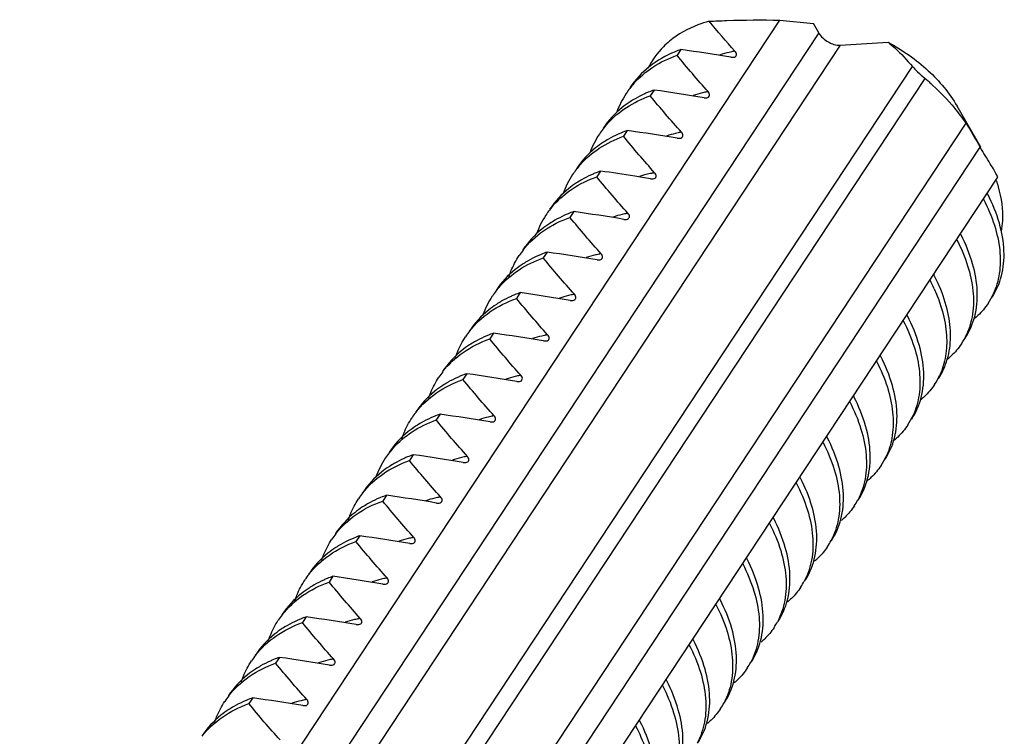
# Model space of a CAD drawing. Units: millimetres. Extents: x -13276 to 29, y -20 to 10762.
# Drawn here: x -11032 to -11004, y 10468 to 10489 of the extents above; entities that cross this region are included whole.
import ezdxf

# ---------------------------------------------------------------- set-up
doc = ezdxf.new("R2010")
doc.units = ezdxf.units.MM
doc.header["$MEASUREMENT"] = 0
doc.layers.add('1K1275_DXF_CONTINUOUS_LINE', color=7, linetype='Continuous')

msp = doc.modelspace()

# ---------------------------------------------------------------- linework, layer by layer
at = {"layer": '1K1275_DXF_CONTINUOUS_LINE', "linetype": 'Continuous'}
for p, q in [((-11057.067, 10418.181), (-11010.502, 10488.707)), ((-11010.502, 10488.707), (-11009.546, 10488.608)), ((-11009.395, 10488.345), (-11009.546, 10488.608)), ((-11009.395, 10488.345), (-11055.96, 10417.818)), ((-11008.784, 10487.994), (-11055.304, 10417.536)), ((-11013.323, 10487.871), (-11013.432, 10487.706)), ((-11008.784, 10487.994), (-11007.419, 10488.076)), ((-11011.898, 10487.649), (-11011.823, 10487.649)), ((-11053.517, 10416.512), (-11006.723, 10487.385)), ((-11053.137, 10416.209), (-11006.366, 10487.047)), ((-11014.085, 10486.716), (-11014.194, 10486.551)), ((-11012.661, 10486.495), (-11012.585, 10486.494)), ((-11004.781, 10485.091), (-11005.452, 10486.254)), ((-11051.896, 10415.038), (-11005.194, 10485.77)), ((-11014.848, 10485.561), (-11014.957, 10485.397)), ((-11013.423, 10485.34), (-11013.347, 10485.34)), ((-11051.433, 10414.446), (-11004.794, 10485.084)), ((-11050.012, 10414.988), (-11004.293, 10484.232)), ((-11015.61, 10484.407), (-11015.719, 10484.242)), ((-11014.185, 10484.186), (-11014.109, 10484.185)), ((-11016.372, 10483.252), (-11016.481, 10483.087)), ((-11014.947, 10483.031), (-11014.872, 10483.031)), ((-11017.135, 10482.098), (-11017.244, 10481.933)), ((-11015.71, 10481.876), (-11015.634, 10481.876)), ((-11017.897, 10480.943), (-11018.006, 10480.778)), ((-11016.472, 10480.722), (-11016.396, 10480.722)), ((-11018.659, 10479.789), (-11018.768, 10479.624)), ((-11017.234, 10479.567), (-11017.159, 10479.567)), ((-11019.422, 10478.634), (-11019.53, 10478.469)), ((-11017.997, 10478.413), (-11017.921, 10478.412)), ((-11020.184, 10477.48), (-11020.293, 10477.315)), ((-11018.759, 10477.258), (-11018.683, 10477.258)), ((-11020.946, 10476.325), (-11021.055, 10476.16)), ((-11019.521, 10476.104), (-11019.445, 10476.103)), ((-11021.708, 10475.171), (-11021.817, 10475.006)), ((-11020.283, 10474.949), (-11020.208, 10474.949)), ((-11022.471, 10474.016), (-11022.58, 10473.851)), ((-11021.046, 10473.795), (-11020.97, 10473.794)), ((-11023.233, 10472.862), (-11023.342, 10472.697)), ((-11021.808, 10472.64), (-11021.732, 10472.64)), ((-11023.995, 10471.707), (-11024.104, 10471.542)), ((-11022.57, 10471.486), (-11022.495, 10471.485)), ((-11024.758, 10470.552), (-11024.866, 10470.387)), ((-11023.333, 10470.331), (-11023.257, 10470.331)), ((-11025.52, 10469.398), (-11025.629, 10469.233)), ((-11024.095, 10469.176), (-11024.019, 10469.176))]:
    msp.add_line(p, q, dxfattribs=at)
for centre, radius, start, end in [((-11012.05, 10486.183), 2.498, 129.5903, 135.009), ((-11012.135, 10484.54), 3.536, 109.6295, 112.4698), ((-11021.814, 10428.538), 59.937, 80.47738, 81.85592), ((-11011.173, 10484.573), 3.308, 103.5109, 108.2484), ((-11011.124, 10484.376), 3.511, 102.3306, 103.5455), ((-11011.103, 10484.282), 3.607, 100.8469, 102.3293), ((-11012.771, 10485.223), 2.529, 138.3921, 146.5669), ((-11012.897, 10483.385), 3.536, 109.6295, 112.4702), ((-11022.576, 10427.383), 59.937, 80.47738, 81.85592), ((-11012.743, 10485.209), 2.56, 146.6601, 160.0722), ((-11013.138, 10483.879), 2.986, 119.8643, 123.0471), ((-11011.936, 10483.419), 3.308, 103.5109, 108.2484), ((-11011.886, 10483.222), 3.511, 102.3321, 103.5455), ((-11011.866, 10483.128), 3.607, 100.8468, 102.3308), ((-11010.432, 10482.1), 6.397, 39.8616, 40.0414), ((-11010.209, 10482.283), 6.108, 34.8152, 39.8846), ((-11013.532, 10484.068), 2.531, 138.1376, 146.5693), ((-11013.505, 10484.055), 2.56, 146.6625, 160.0344), ((-11013.9, 10482.723), 2.988, 119.8695, 122.956), ((-11013.66, 10482.23), 3.537, 109.6296, 112.4674), ((-11023.339, 10426.229), 59.937, 80.47738, 81.85592), ((-11012.698, 10482.262), 3.309, 103.5318, 108.181), ((-11012.649, 10482.07), 3.508, 102.3486, 103.5648), ((-11012.629, 10481.976), 3.604, 100.8468, 102.3474), ((-11014.296, 10482.914), 2.528, 138.5875, 146.5792), ((-11014.267, 10482.9), 2.561, 146.6717, 160.1141), ((-11014.422, 10481.076), 3.536, 109.6295, 112.4731), ((-11025.2, 10417.769), 67.325, 80.97387, 81.8109), ((-11022.266, 10436.349), 48.514, 80.4117, 80.9532), ((-11013.487, 10481.196), 3.217, 106.198, 108.2801), ((-11013.443, 10481.043), 3.377, 103.5362, 106.1932), ((-11013.411, 10480.912), 3.511, 102.3307, 103.5455), ((-11013.39, 10480.818), 3.607, 100.8469, 102.3295), ((-11014.663, 10481.57), 2.986, 119.8646, 123.0547), ((-11007.962, 10482.904), 3.837, 15.9232, 18.6723), ((-11009.362, 10481.305), 5.37, 27.0269, 27.3301), ((-11015.059, 10481.76), 2.528, 138.6185, 146.5811), ((-11015.029, 10481.745), 2.561, 146.6734, 160.1195), ((-11015.184, 10479.922), 3.536, 109.6295, 112.4734), ((-11024.863, 10423.92), 59.937, 80.47738, 81.85592), ((-11014.223, 10479.955), 3.308, 103.5109, 108.2484), ((-11014.173, 10479.758), 3.511, 102.3305, 103.5455), ((-11014.153, 10479.664), 3.607, 100.8469, 102.3293), ((-11015.425, 10480.415), 2.986, 119.8699, 123.0559), ((-11010.124, 10480.15), 5.37, 27.0269, 27.3301), ((-11015.836, 10480.616), 2.51, 142.1687, 146.5948), ((-11015.949, 10478.774), 3.529, 109.6294, 112.5264), ((-11025.626, 10422.765), 59.937, 80.47738, 81.85592), ((-11014.985, 10478.801), 3.308, 103.5109, 108.2484), ((-11014.935, 10478.603), 3.511, 102.332, 103.5455), ((-11014.915, 10478.509), 3.607, 100.8468, 102.3308), ((-11016.183, 10479.253), 2.996, 119.8068, 123.0459), ((-11010.886, 10478.996), 5.37, 27.0269, 27.3301), ((-11010.624, 10479.126), 5.077, 23.1285, 27.0612), ((-11016.583, 10479.451), 2.528, 138.5373, 146.5834), ((-11010.83, 10478.914), 5.185, 24.3827, 27.3491), ((-11016.554, 10479.436), 2.561, 146.6761, 160.1096), ((-11016.709, 10477.613), 3.536, 109.6295, 112.4726), ((-11026.388, 10421.611), 59.937, 80.47738, 81.85592), ((-11015.747, 10477.646), 3.308, 103.5109, 108.2484), ((-11015.698, 10477.449), 3.511, 102.3304, 103.5455), ((-11015.677, 10477.355), 3.607, 100.8469, 102.3292), ((-11006.228, 10481.732), 1.987, 326.6015, 335.204), ((-11016.95, 10478.106), 2.986, 119.8676, 123.0579), ((-11011.648, 10477.841), 5.37, 27.0265, 27.3299), ((-11017.36, 10478.307), 2.51, 142.169, 146.5955), ((-11017.474, 10476.464), 3.53, 109.6294, 112.525), ((-11027.15, 10420.456), 59.937, 80.47738, 81.85592), ((-11016.51, 10476.491), 3.308, 103.5109, 108.2486), ((-11016.46, 10476.294), 3.511, 102.3305, 103.5455), ((-11016.439, 10476.2), 3.607, 100.8469, 102.3293), ((-11006.99, 10480.578), 1.987, 326.6044, 335.2507), ((-11017.708, 10476.944), 2.995, 119.8108, 123.0468), ((-11012.411, 10476.687), 5.37, 27.0265, 27.3299), ((-11018.122, 10477.152), 2.51, 142.1604, 146.5954), ((-11018.236, 10475.31), 3.53, 109.6294, 112.5247), ((-11027.912, 10419.302), 59.937, 80.47738, 81.85592), ((-11017.202, 10475.046), 3.607, 100.8469, 102.3303), ((-11007.753, 10479.423), 1.988, 326.6158, 335.4037), ((-11018.47, 10475.789), 2.995, 119.8053, 123.0468), ((-11017.272, 10475.337), 3.308, 103.5109, 108.2482), ((-11017.222, 10475.14), 3.511, 102.3315, 103.5455), ((-11013.173, 10475.532), 5.37, 27.0265, 27.3299), ((-11018.885, 10475.998), 2.51, 142.1597, 146.595), ((-11018.998, 10474.155), 3.53, 109.6294, 112.5244), ((-11028.675, 10418.147), 59.937, 80.47738, 81.85592), ((-11019.232, 10474.635), 2.995, 119.8057, 123.0466), ((-11018.034, 10474.182), 3.308, 103.5109, 108.2484), ((-11017.985, 10473.985), 3.511, 102.3321, 103.5455), ((-11017.964, 10473.891), 3.607, 100.8468, 102.3308), ((-11008.516, 10478.269), 1.988, 326.618, 335.4287), ((-11013.926, 10474.383), 5.359, 26.9898, 27.3139), ((-11019.631, 10474.832), 2.53, 138.2708, 146.5662), ((-11019.603, 10474.818), 2.56, 146.6603, 160.0477), ((-11019.999, 10473.488), 2.986, 119.8708, 123.0474), ((-11019.758, 10472.994), 3.536, 109.6295, 112.4702), ((-11029.437, 10416.992), 59.937, 80.47738, 81.85592), ((-11018.796, 10473.028), 3.308, 103.5109, 108.2484), ((-11018.747, 10472.831), 3.511, 102.3302, 103.5455), ((-11018.726, 10472.737), 3.607, 100.8469, 102.329), ((-11009.278, 10477.114), 1.988, 326.6199, 335.4494), ((-11014.688, 10473.228), 5.359, 26.9892, 27.3136), ((-11020.409, 10473.689), 2.511, 142.1488, 146.5888), ((-11020.523, 10471.846), 3.53, 109.6294, 112.5223), ((-11030.199, 10415.838), 59.937, 80.47738, 81.85592), ((-11019.559, 10471.873), 3.308, 103.5109, 108.2484), ((-11019.509, 10471.676), 3.511, 102.3309, 103.5455), ((-11019.489, 10471.582), 3.607, 100.8469, 102.3296), ((-11010.033, 10475.955), 1.979, 326.6085, 332.2322), ((-11020.757, 10472.326), 2.995, 119.8035, 123.0424), ((-11015.45, 10472.074), 5.359, 26.9892, 27.3136), ((-11021.171, 10472.534), 2.511, 142.1482, 146.5872), ((-11021.285, 10470.691), 3.53, 109.6294, 112.5221), ((-11030.962, 10414.683), 59.937, 80.47738, 81.85592), ((-11020.321, 10470.719), 3.308, 103.5109, 108.2484), ((-11020.271, 10470.522), 3.511, 102.332, 103.5455), ((-11020.251, 10470.428), 3.607, 100.8468, 102.3308), ((-11010.795, 10474.8), 1.979, 326.6089, 332.2271), ((-11021.519, 10471.171), 2.995, 119.804, 123.0412), ((-11016.212, 10470.919), 5.359, 26.9891, 27.3136), ((-11021.933, 10471.379), 2.511, 142.1459, 146.5852), ((-11022.047, 10469.537), 3.53, 109.6294, 112.5219), ((-11031.724, 10413.529), 59.937, 80.47738, 81.85592), ((-11021.083, 10469.564), 3.308, 103.5109, 108.2484), ((-11021.034, 10469.367), 3.511, 102.3304, 103.5455), ((-11021.013, 10469.273), 3.607, 100.8469, 102.3292), ((-11011.557, 10473.646), 1.979, 326.6089, 332.2286), ((-11022.281, 10470.017), 2.995, 119.8033, 123.0398), ((-11016.975, 10469.764), 5.359, 26.9891, 27.3136), ((-11022.695, 10470.225), 2.511, 142.14, 146.5736), ((-11022.809, 10468.382), 3.53, 109.6294, 112.5205), ((-11032.486, 10412.374), 59.937, 80.47738, 81.85592), ((-11021.846, 10468.41), 3.308, 103.5109, 108.2484), ((-11021.796, 10468.213), 3.511, 102.3321, 103.5455), ((-11021.776, 10468.118), 3.607, 100.8468, 102.3308), ((-11012.32, 10472.491), 1.979, 326.6086, 332.2293), ((-11023.044, 10468.862), 2.995, 119.8042, 123.0312), ((-11017.737, 10468.61), 5.359, 26.9888, 27.3134), ((-11023.457, 10469.07), 2.511, 142.1266, 146.5712), ((-11023.572, 10467.228), 3.53, 109.6294, 112.5201), ((-11033.248, 10411.22), 59.937, 80.47738, 81.85592), ((-11022.608, 10467.255), 3.308, 103.5109, 108.2484), ((-11022.558, 10467.058), 3.511, 102.3305, 103.5455), ((-11022.538, 10466.964), 3.607, 100.8469, 102.3293), ((-11023.806, 10467.707), 2.995, 119.7954, 123.0294), ((-11013.082, 10471.337), 1.979, 326.6079, 332.2298), ((-11018.499, 10467.455), 5.359, 26.9886, 27.3133), ((-11024.22, 10467.915), 2.511, 142.1238, 146.5692), ((-11024.334, 10466.073), 3.53, 109.6294, 112.5198), ((-11034.011, 10410.065), 59.937, 80.47738, 81.85592), ((-11023.321, 10465.903), 3.511, 102.3312, 103.5455), ((-11023.3, 10465.809), 3.607, 100.8469, 102.33), ((-11024.568, 10466.553), 2.995, 119.7944, 123.028), ((-11023.37, 10466.101), 3.308, 103.5109, 108.2483), ((-11013.845, 10470.182), 1.98, 326.6018, 332.232), ((-11019.261, 10466.301), 5.358, 26.9883, 27.3132)]:
    msp.add_arc(centre, radius, start, end, dxfattribs=at)
for points, knots in [([(-11012.518, 10488.677), (-11012.625, 10488.647), (-11013.025, 10488.516), (-11013.403, 10488.306), (-11013.642, 10488.108)], [0, 0, 0, 0, 0.263367, 1, 1, 1, 1]), ([(-11012.518, 10488.677), (-11012.351, 10488.684), (-11011.679, 10488.711), (-11011.007, 10488.72), (-11010.502, 10488.707)], [0, 0, 0, 0, 0.248723, 1, 1, 1, 1]), ([(-11009.395, 10488.345), (-11009.333, 10488.238), (-11009.146, 10488.068), (-11008.902, 10487.987), (-11008.784, 10487.994)], [0, 0, 0, 0, 0.512229, 1, 1, 1, 1]), ([(-11007.419, 10488.076), (-11007.006, 10487.858), (-11006.261, 10487.333), (-11005.67, 10486.631), (-11005.453, 10486.255)], [0, 0, 0, 0, 0.517241, 1, 1, 1, 1]), ([(-11007.419, 10488.076), (-11007.353, 10488.024), (-11007.104, 10487.812), (-11006.881, 10487.57), (-11006.723, 10487.385)], [0, 0, 0, 0, 0.254451, 1, 1, 1, 1]), ([(-11013.487, 10487.808), (-11013.75, 10487.699), (-11014.24, 10487.421), (-11014.624, 10487.006), (-11014.773, 10486.781)], [0, 0, 0, 0, 0.51393, 1, 1, 1, 1]), ([(-11014.662, 10486.902), (-11014.503, 10487.081), (-11014.121, 10487.405), (-11013.672, 10487.62), (-11013.432, 10487.706)], [0, 0, 0, 0, 0.484897, 1, 1, 1, 1]), ([(-11011.823, 10487.649), (-11011.803, 10487.652), (-11011.766, 10487.664), (-11011.722, 10487.736), (-11011.756, 10487.796), (-11011.782, 10487.825)], [0, 0, 0, 0, 0.25781, 0.491331, 1, 1, 1, 1]), ([(-11006.723, 10487.385), (-11006.679, 10487.333), (-11006.562, 10487.218), (-11006.439, 10487.109), (-11006.366, 10487.047)], [0, 0, 0, 0, 0.413619, 1, 1, 1, 1]), ([(-11006.366, 10487.047), (-11006.29, 10486.982), (-11005.996, 10486.722), (-11005.723, 10486.439), (-11005.535, 10486.215)], [0, 0, 0, 0, 0.254581, 1, 1, 1, 1]), ([(-11015.417, 10485.756), (-11015.258, 10485.933), (-11014.878, 10486.253), (-11014.432, 10486.466), (-11014.194, 10486.551)], [0, 0, 0, 0, 0.484959, 1, 1, 1, 1]), ([(-11014.249, 10486.653), (-11014.282, 10486.64), (-11014.41, 10486.584), (-11014.535, 10486.521), (-11014.625, 10486.469)], [0, 0, 0, 0, 0.253768, 1, 1, 1, 1]), ([(-11012.585, 10486.494), (-11012.566, 10486.498), (-11012.528, 10486.51), (-11012.484, 10486.581), (-11012.519, 10486.642), (-11012.545, 10486.67)], [0, 0, 0, 0, 0.257847, 0.491372, 1, 1, 1, 1]), ([(-11014.767, 10486.382), (-11014.844, 10486.332), (-11015.137, 10486.121), (-11015.387, 10485.851), (-11015.535, 10485.627)], [0, 0, 0, 0, 0.25631, 1, 1, 1, 1]), ([(-11016.192, 10484.587), (-11016.033, 10484.767), (-11015.65, 10485.094), (-11015.198, 10485.311), (-11014.957, 10485.397)], [0, 0, 0, 0, 0.484848, 1, 1, 1, 1]), ([(-11015.011, 10485.499), (-11015.044, 10485.485), (-11015.172, 10485.43), (-11015.297, 10485.366), (-11015.388, 10485.314)], [0, 0, 0, 0, 0.253775, 1, 1, 1, 1]), ([(-11013.347, 10485.34), (-11013.328, 10485.343), (-11013.29, 10485.355), (-11013.247, 10485.426), (-11013.281, 10485.487), (-11013.307, 10485.516)], [0, 0, 0, 0, 0.257806, 0.491326, 1, 1, 1, 1]), ([(-11015.525, 10485.23), (-11015.603, 10485.18), (-11015.897, 10484.968), (-11016.149, 10484.697), (-11016.297, 10484.472)], [0, 0, 0, 0, 0.256354, 1, 1, 1, 1]), ([(-11004.392, 10484.417), (-11004.429, 10484.483), (-11004.563, 10484.706), (-11004.702, 10484.925), (-11004.794, 10485.084)], [0, 0, 0, 0, 0.292166, 1, 1, 1, 1]), ([(-11016.956, 10483.431), (-11016.796, 10483.612), (-11016.413, 10483.939), (-11015.96, 10484.156), (-11015.719, 10484.242)], [0, 0, 0, 0, 0.48484, 1, 1, 1, 1]), ([(-11015.774, 10484.344), (-11015.807, 10484.33), (-11015.935, 10484.275), (-11016.06, 10484.212), (-11016.15, 10484.16)], [0, 0, 0, 0, 0.253765, 1, 1, 1, 1]), ([(-11014.109, 10484.185), (-11014.09, 10484.189), (-11014.053, 10484.201), (-11014.009, 10484.272), (-11014.043, 10484.332), (-11014.069, 10484.361)], [0, 0, 0, 0, 0.257814, 0.491335, 1, 1, 1, 1]), ([(-11004.294, 10484.231), (-11004.292, 10484.234), (-11004.305, 10484.252), (-11004.316, 10484.285), (-11004.351, 10484.344), (-11004.376, 10484.39), (-11004.392, 10484.417)], [0, 0, 0, 0, 0.062052, 0.242696, 0.55669, 1, 1, 1, 1]), ([(-11016.292, 10484.073), (-11016.369, 10484.022), (-11016.662, 10483.812), (-11016.912, 10483.541), (-11017.06, 10483.317)], [0, 0, 0, 0, 0.256312, 1, 1, 1, 1]), ([(-11004.188, 10482.692), (-11004.169, 10482.789), (-11004.119, 10483.212), (-11004.183, 10483.643), (-11004.272, 10483.956)], [0, 0, 0, 0, 0.234045, 1, 1, 1, 1]), ([(-11004.46, 10480.803), (-11004.337, 10480.99), (-11004.148, 10481.425), (-11004.085, 10482.161), (-11004.228, 10482.957), (-11004.444, 10483.481), (-11004.578, 10483.745)], [0, 0, 0, 0, 0.218525, 0.452016, 0.710938, 1, 1, 1, 1]), ([(-11004.7, 10483.605), (-11004.577, 10483.367), (-11004.375, 10482.894), (-11004.215, 10482.175), (-11004.219, 10481.5), (-11004.338, 10481.084), (-11004.424, 10480.899)], [0, 0, 0, 0, 0.286189, 0.545666, 0.781296, 1, 1, 1, 1]), ([(-11017.818, 10482.156), (-11017.655, 10482.365), (-11017.246, 10482.746), (-11016.748, 10482.992), (-11016.481, 10483.087)], [0, 0, 0, 0, 0.484161, 1, 1, 1, 1]), ([(-11016.536, 10483.189), (-11016.569, 10483.176), (-11016.697, 10483.12), (-11016.822, 10483.057), (-11016.912, 10483.005)], [0, 0, 0, 0, 0.253767, 1, 1, 1, 1]), ([(-11014.872, 10483.031), (-11014.852, 10483.034), (-11014.815, 10483.046), (-11014.771, 10483.117), (-11014.806, 10483.178), (-11014.831, 10483.207)], [0, 0, 0, 0, 0.257809, 0.491329, 1, 1, 1, 1]), ([(-11017.054, 10482.918), (-11017.132, 10482.868), (-11017.424, 10482.657), (-11017.674, 10482.387), (-11017.822, 10482.163)], [0, 0, 0, 0, 0.256313, 1, 1, 1, 1]), ([(-11005.222, 10479.648), (-11005.099, 10479.836), (-11004.91, 10480.27), (-11004.847, 10481.007), (-11004.991, 10481.803), (-11005.206, 10482.326), (-11005.341, 10482.59)], [0, 0, 0, 0, 0.218525, 0.452016, 0.710938, 1, 1, 1, 1]), ([(-11005.462, 10482.451), (-11005.339, 10482.213), (-11005.138, 10481.74), (-11004.978, 10481.022), (-11004.981, 10480.347), (-11005.1, 10479.931), (-11005.186, 10479.745)], [0, 0, 0, 0, 0.28617, 0.545648, 0.78129, 1, 1, 1, 1]), ([(-11018.22, 10481.404), (-11018.202, 10481.457), (-11018.125, 10481.663), (-11018.022, 10481.86), (-11017.931, 10481.998)], [0, 0, 0, 0, 0.252484, 1, 1, 1, 1]), ([(-11017.301, 10482.034), (-11017.333, 10482.02), (-11017.46, 10481.966), (-11017.583, 10481.903), (-11017.672, 10481.852)], [0, 0, 0, 0, 0.253666, 1, 1, 1, 1]), ([(-11015.634, 10481.876), (-11015.615, 10481.88), (-11015.577, 10481.892), (-11015.533, 10481.963), (-11015.568, 10482.023), (-11015.594, 10482.052)], [0, 0, 0, 0, 0.257845, 0.49137, 1, 1, 1, 1]), ([(-11017.816, 10481.764), (-11017.894, 10481.713), (-11018.186, 10481.503), (-11018.437, 10481.232), (-11018.584, 10481.008)], [0, 0, 0, 0, 0.256376, 1, 1, 1, 1]), ([(-11018.478, 10481.125), (-11018.319, 10481.305), (-11017.936, 10481.63), (-11017.484, 10481.847), (-11017.244, 10481.933)], [0, 0, 0, 0, 0.484859, 1, 1, 1, 1]), ([(-11005.985, 10478.494), (-11005.873, 10478.663), (-11005.698, 10479.049), (-11005.612, 10479.703), (-11005.696, 10480.411), (-11005.853, 10480.882), (-11005.955, 10481.12)], [0, 0, 0, 0, 0.222629, 0.457936, 0.715355, 1, 1, 1, 1]), ([(-11018.061, 10480.88), (-11018.093, 10480.867), (-11018.222, 10480.811), (-11018.347, 10480.748), (-11018.437, 10480.696)], [0, 0, 0, 0, 0.253767, 1, 1, 1, 1]), ([(-11016.396, 10480.722), (-11016.377, 10480.725), (-11016.339, 10480.737), (-11016.296, 10480.808), (-11016.33, 10480.869), (-11016.356, 10480.898)], [0, 0, 0, 0, 0.257807, 0.491327, 1, 1, 1, 1]), ([(-11006.108, 10481.054), (-11005.92, 10480.639), (-11005.725, 10479.992), (-11005.756, 10479.143), (-11005.868, 10478.766), (-11005.946, 10478.596)], [0, 0, 0, 0, 0.540364, 0.777779, 1, 1, 1, 1]), ([(-11018.579, 10480.609), (-11018.656, 10480.559), (-11018.949, 10480.348), (-11019.199, 10480.077), (-11019.347, 10479.853)], [0, 0, 0, 0, 0.25631, 1, 1, 1, 1]), ([(-11019.343, 10479.846), (-11019.18, 10480.056), (-11018.771, 10480.437), (-11018.272, 10480.683), (-11018.006, 10480.778)], [0, 0, 0, 0, 0.484159, 1, 1, 1, 1]), ([(-11004.569, 10480.638), (-11004.652, 10480.513), (-11004.783, 10480.357), (-11004.933, 10480.224), (-11004.972, 10480.191)], [0, 0, 0, 0, 0.746488, 1, 1, 1, 1]), ([(-11006.747, 10477.34), (-11006.623, 10477.527), (-11006.435, 10477.962), (-11006.372, 10478.698), (-11006.515, 10479.494), (-11006.73, 10480.017), (-11006.865, 10480.281)], [0, 0, 0, 0, 0.218524, 0.452014, 0.710939, 1, 1, 1, 1]), ([(-11006.987, 10480.141), (-11006.864, 10479.904), (-11006.663, 10479.433), (-11006.503, 10478.716), (-11006.506, 10478.043), (-11006.623, 10477.628), (-11006.708, 10477.442)], [0, 0, 0, 0, 0.286098, 0.54558, 0.781266, 1, 1, 1, 1]), ([(-11018.826, 10479.725), (-11018.858, 10479.711), (-11018.984, 10479.657), (-11019.107, 10479.594), (-11019.197, 10479.543)], [0, 0, 0, 0, 0.25367, 1, 1, 1, 1]), ([(-11017.159, 10479.567), (-11017.139, 10479.57), (-11017.102, 10479.583), (-11017.058, 10479.654), (-11017.092, 10479.714), (-11017.118, 10479.743)], [0, 0, 0, 0, 0.257809, 0.491329, 1, 1, 1, 1]), ([(-11019.341, 10479.455), (-11019.418, 10479.404), (-11019.711, 10479.194), (-11019.961, 10478.923), (-11020.109, 10478.699)], [0, 0, 0, 0, 0.256375, 1, 1, 1, 1]), ([(-11020.105, 10478.692), (-11019.942, 10478.902), (-11019.533, 10479.283), (-11019.035, 10479.529), (-11018.768, 10479.624)], [0, 0, 0, 0, 0.48416, 1, 1, 1, 1]), ([(-11019.745, 10479.092), (-11019.728, 10479.145), (-11019.651, 10479.353), (-11019.547, 10479.551), (-11019.455, 10479.689)], [0, 0, 0, 0, 0.252508, 1, 1, 1, 1]), ([(-11005.331, 10479.484), (-11005.414, 10479.358), (-11005.545, 10479.203), (-11005.695, 10479.069), (-11005.735, 10479.037)], [0, 0, 0, 0, 0.746489, 1, 1, 1, 1]), ([(-11007.749, 10478.987), (-11007.627, 10478.75), (-11007.425, 10478.279), (-11007.265, 10477.562), (-11007.268, 10476.889), (-11007.385, 10476.474), (-11007.47, 10476.288)], [0, 0, 0, 0, 0.28609, 0.545573, 0.781263, 1, 1, 1, 1]), ([(-11007.509, 10476.185), (-11007.386, 10476.372), (-11007.197, 10476.807), (-11007.134, 10477.543), (-11007.277, 10478.339), (-11007.493, 10478.862), (-11007.627, 10479.127)], [0, 0, 0, 0, 0.218523, 0.452014, 0.710939, 1, 1, 1, 1]), ([(-11017.921, 10478.412), (-11017.902, 10478.416), (-11017.864, 10478.428), (-11017.82, 10478.499), (-11017.855, 10478.56), (-11017.881, 10478.588)], [0, 0, 0, 0, 0.257834, 0.491358, 1, 1, 1, 1]), ([(-11020.103, 10478.3), (-11020.181, 10478.25), (-11020.473, 10478.039), (-11020.724, 10477.769), (-11020.871, 10477.545)], [0, 0, 0, 0, 0.256374, 1, 1, 1, 1]), ([(-11020.867, 10477.538), (-11020.704, 10477.747), (-11020.295, 10478.128), (-11019.797, 10478.374), (-11019.53, 10478.469)], [0, 0, 0, 0, 0.48416, 1, 1, 1, 1]), ([(-11020.508, 10477.936), (-11020.49, 10477.99), (-11020.413, 10478.198), (-11020.309, 10478.396), (-11020.218, 10478.534)], [0, 0, 0, 0, 0.252514, 1, 1, 1, 1]), ([(-11019.588, 10478.57), (-11019.62, 10478.557), (-11019.747, 10478.502), (-11019.869, 10478.44), (-11019.959, 10478.388)], [0, 0, 0, 0, 0.253667, 1, 1, 1, 1]), ([(-11006.093, 10478.329), (-11006.176, 10478.204), (-11006.307, 10478.049), (-11006.457, 10477.915), (-11006.496, 10477.883)], [0, 0, 0, 0, 0.746497, 1, 1, 1, 1]), ([(-11008.511, 10477.831), (-11008.383, 10477.583), (-11008.175, 10477.092), (-11008.018, 10476.344), (-11008.041, 10475.645), (-11008.183, 10475.22), (-11008.281, 10475.033)], [0, 0, 0, 0, 0.28737, 0.5468, 0.781628, 1, 1, 1, 1]), ([(-11008.271, 10475.031), (-11008.148, 10475.218), (-11007.96, 10475.653), (-11007.896, 10476.389), (-11008.04, 10477.185), (-11008.255, 10477.708), (-11008.39, 10477.972)], [0, 0, 0, 0, 0.218523, 0.452014, 0.710939, 1, 1, 1, 1]), ([(-11021.519, 10476.515), (-11021.36, 10476.693), (-11020.979, 10477.015), (-11020.531, 10477.23), (-11020.293, 10477.315)], [0, 0, 0, 0, 0.484922, 1, 1, 1, 1]), ([(-11021.27, 10476.781), (-11021.253, 10476.834), (-11021.176, 10477.043), (-11021.071, 10477.241), (-11020.98, 10477.38)], [0, 0, 0, 0, 0.25252, 1, 1, 1, 1]), ([(-11020.35, 10477.416), (-11020.382, 10477.402), (-11020.509, 10477.347), (-11020.632, 10477.285), (-11020.721, 10477.234)], [0, 0, 0, 0, 0.253668, 1, 1, 1, 1]), ([(-11018.683, 10477.258), (-11018.664, 10477.261), (-11018.626, 10477.273), (-11018.583, 10477.345), (-11018.617, 10477.405), (-11018.643, 10477.434)], [0, 0, 0, 0, 0.257847, 0.491372, 1, 1, 1, 1]), ([(-11006.856, 10477.175), (-11006.938, 10477.05), (-11007.069, 10476.894), (-11007.219, 10476.761), (-11007.258, 10476.728)], [0, 0, 0, 0, 0.746498, 1, 1, 1, 1]), ([(-11020.865, 10477.146), (-11020.943, 10477.095), (-11021.236, 10476.884), (-11021.486, 10476.614), (-11021.633, 10476.39)], [0, 0, 0, 0, 0.256374, 1, 1, 1, 1]), ([(-11009.273, 10476.677), (-11009.145, 10476.429), (-11008.937, 10475.937), (-11008.781, 10475.189), (-11008.803, 10474.49), (-11008.945, 10474.066), (-11009.044, 10473.878)], [0, 0, 0, 0, 0.287371, 0.546804, 0.781632, 1, 1, 1, 1]), ([(-11009.034, 10473.876), (-11008.91, 10474.063), (-11008.722, 10474.497), (-11008.659, 10475.233), (-11008.801, 10476.028), (-11009.016, 10476.551), (-11009.151, 10476.815)], [0, 0, 0, 0, 0.218557, 0.45205, 0.710971, 1, 1, 1, 1]), ([(-11022.391, 10475.229), (-11022.228, 10475.439), (-11021.82, 10475.819), (-11021.321, 10476.065), (-11021.055, 10476.16)], [0, 0, 0, 0, 0.484158, 1, 1, 1, 1]), ([(-11021.11, 10476.262), (-11021.143, 10476.249), (-11021.271, 10476.193), (-11021.396, 10476.13), (-11021.486, 10476.078)], [0, 0, 0, 0, 0.253772, 1, 1, 1, 1]), ([(-11019.445, 10476.103), (-11019.426, 10476.107), (-11019.389, 10476.119), (-11019.345, 10476.19), (-11019.379, 10476.251), (-11019.405, 10476.279)], [0, 0, 0, 0, 0.257802, 0.491321, 1, 1, 1, 1]), ([(-11021.627, 10475.991), (-11021.705, 10475.941), (-11021.998, 10475.73), (-11022.248, 10475.46), (-11022.396, 10475.236)], [0, 0, 0, 0, 0.256313, 1, 1, 1, 1]), ([(-11007.618, 10476.02), (-11007.7, 10475.895), (-11007.831, 10475.74), (-11007.981, 10475.606), (-11008.021, 10475.574)], [0, 0, 0, 0, 0.746499, 1, 1, 1, 1]), ([(-11010.036, 10475.522), (-11009.908, 10475.274), (-11009.699, 10474.783), (-11009.543, 10474.035), (-11009.565, 10473.336), (-11009.707, 10472.911), (-11009.806, 10472.724)], [0, 0, 0, 0, 0.28737, 0.546803, 0.781632, 1, 1, 1, 1]), ([(-11009.796, 10472.721), (-11009.673, 10472.908), (-11009.484, 10473.343), (-11009.421, 10474.078), (-11009.564, 10474.873), (-11009.778, 10475.396), (-11009.913, 10475.66)], [0, 0, 0, 0, 0.218553, 0.452046, 0.710971, 1, 1, 1, 1]), ([(-11023.153, 10474.074), (-11022.991, 10474.284), (-11022.582, 10474.665), (-11022.084, 10474.911), (-11021.817, 10475.006)], [0, 0, 0, 0, 0.484157, 1, 1, 1, 1]), ([(-11022.795, 10474.471), (-11022.777, 10474.525), (-11022.7, 10474.733), (-11022.596, 10474.932), (-11022.504, 10475.071)], [0, 0, 0, 0, 0.25253, 1, 1, 1, 1]), ([(-11021.875, 10475.107), (-11021.907, 10475.093), (-11022.033, 10475.038), (-11022.156, 10474.976), (-11022.245, 10474.925)], [0, 0, 0, 0, 0.25367, 1, 1, 1, 1]), ([(-11020.208, 10474.949), (-11020.188, 10474.952), (-11020.151, 10474.964), (-11020.107, 10475.036), (-11020.142, 10475.096), (-11020.167, 10475.125)], [0, 0, 0, 0, 0.257818, 0.491339, 1, 1, 1, 1]), ([(-11022.39, 10474.837), (-11022.467, 10474.786), (-11022.76, 10474.576), (-11023.01, 10474.305), (-11023.158, 10474.081)], [0, 0, 0, 0, 0.256374, 1, 1, 1, 1]), ([(-11008.38, 10474.866), (-11008.457, 10474.749), (-11008.577, 10474.604), (-11008.714, 10474.478), (-11008.75, 10474.447)], [0, 0, 0, 0, 0.746932, 1, 1, 1, 1]), ([(-11010.798, 10474.367), (-11010.67, 10474.12), (-11010.462, 10473.628), (-11010.305, 10472.88), (-11010.328, 10472.181), (-11010.47, 10471.757), (-11010.568, 10471.569)], [0, 0, 0, 0, 0.287369, 0.546803, 0.781633, 1, 1, 1, 1]), ([(-11010.558, 10471.567), (-11010.435, 10471.754), (-11010.247, 10472.188), (-11010.183, 10472.924), (-11010.326, 10473.719), (-11010.541, 10474.242), (-11010.675, 10474.505)], [0, 0, 0, 0, 0.218552, 0.452046, 0.710971, 1, 1, 1, 1]), ([(-11023.916, 10472.92), (-11023.753, 10473.13), (-11023.344, 10473.51), (-11022.846, 10473.756), (-11022.58, 10473.851)], [0, 0, 0, 0, 0.484156, 1, 1, 1, 1]), ([(-11023.557, 10473.318), (-11023.539, 10473.371), (-11023.462, 10473.579), (-11023.358, 10473.778), (-11023.267, 10473.916)], [0, 0, 0, 0, 0.252524, 1, 1, 1, 1]), ([(-11022.637, 10473.952), (-11022.669, 10473.939), (-11022.796, 10473.884), (-11022.919, 10473.821), (-11023.008, 10473.77)], [0, 0, 0, 0, 0.25367, 1, 1, 1, 1]), ([(-11020.97, 10473.794), (-11020.951, 10473.798), (-11020.913, 10473.81), (-11020.87, 10473.881), (-11020.904, 10473.942), (-11020.93, 10473.97)], [0, 0, 0, 0, 0.257847, 0.491371, 1, 1, 1, 1]), ([(-11023.152, 10473.682), (-11023.23, 10473.632), (-11023.522, 10473.421), (-11023.773, 10473.151), (-11023.92, 10472.927)], [0, 0, 0, 0, 0.256374, 1, 1, 1, 1]), ([(-11009.143, 10473.711), (-11009.22, 10473.594), (-11009.34, 10473.448), (-11009.478, 10473.322), (-11009.514, 10473.291)], [0, 0, 0, 0, 0.746911, 1, 1, 1, 1]), ([(-11011.321, 10470.412), (-11011.197, 10470.599), (-11011.009, 10471.034), (-11010.945, 10471.769), (-11011.088, 10472.564), (-11011.303, 10473.087), (-11011.437, 10473.351)], [0, 0, 0, 0, 0.218551, 0.452045, 0.710972, 1, 1, 1, 1]), ([(-11011.56, 10473.213), (-11011.432, 10472.965), (-11011.224, 10472.474), (-11011.068, 10471.726), (-11011.09, 10471.027), (-11011.232, 10470.602), (-11011.331, 10470.415)], [0, 0, 0, 0, 0.287368, 0.546802, 0.781634, 1, 1, 1, 1]), ([(-11024.678, 10471.766), (-11024.515, 10471.975), (-11024.106, 10472.356), (-11023.608, 10472.602), (-11023.342, 10472.697)], [0, 0, 0, 0, 0.484151, 1, 1, 1, 1]), ([(-11024.319, 10472.164), (-11024.301, 10472.217), (-11024.224, 10472.425), (-11024.12, 10472.623), (-11024.029, 10472.762)], [0, 0, 0, 0, 0.252519, 1, 1, 1, 1]), ([(-11023.399, 10472.797), (-11023.432, 10472.784), (-11023.558, 10472.729), (-11023.681, 10472.667), (-11023.77, 10472.616)], [0, 0, 0, 0, 0.25367, 1, 1, 1, 1]), ([(-11021.732, 10472.64), (-11021.713, 10472.643), (-11021.675, 10472.655), (-11021.632, 10472.726), (-11021.666, 10472.787), (-11021.692, 10472.816)], [0, 0, 0, 0, 0.257807, 0.491327, 1, 1, 1, 1]), ([(-11023.914, 10472.528), (-11023.992, 10472.477), (-11024.285, 10472.267), (-11024.535, 10471.996), (-11024.682, 10471.772)], [0, 0, 0, 0, 0.256375, 1, 1, 1, 1]), ([(-11009.905, 10472.557), (-11009.982, 10472.44), (-11010.103, 10472.294), (-11010.241, 10472.167), (-11010.277, 10472.136)], [0, 0, 0, 0, 0.746906, 1, 1, 1, 1]), ([(-11012.083, 10469.258), (-11011.96, 10469.445), (-11011.771, 10469.879), (-11011.708, 10470.615), (-11011.851, 10471.41), (-11012.065, 10471.932), (-11012.2, 10472.196)], [0, 0, 0, 0, 0.21855, 0.452045, 0.710972, 1, 1, 1, 1]), ([(-11012.322, 10472.058), (-11012.194, 10471.811), (-11011.986, 10471.319), (-11011.83, 10470.571), (-11011.852, 10469.872), (-11011.994, 10469.448), (-11012.093, 10469.26)], [0, 0, 0, 0, 0.287364, 0.5468, 0.781634, 1, 1, 1, 1]), ([(-11025.081, 10471.012), (-11025.063, 10471.065), (-11024.986, 10471.273), (-11024.882, 10471.47), (-11024.791, 10471.608)], [0, 0, 0, 0, 0.252498, 1, 1, 1, 1]), ([(-11024.161, 10471.643), (-11024.194, 10471.63), (-11024.32, 10471.575), (-11024.443, 10471.512), (-11024.532, 10471.461)], [0, 0, 0, 0, 0.253673, 1, 1, 1, 1]), ([(-11022.495, 10471.485), (-11022.475, 10471.489), (-11022.438, 10471.501), (-11022.394, 10471.572), (-11022.429, 10471.632), (-11022.454, 10471.661)], [0, 0, 0, 0, 0.257847, 0.491371, 1, 1, 1, 1]), ([(-11024.676, 10471.373), (-11024.754, 10471.323), (-11025.046, 10471.112), (-11025.297, 10470.842), (-11025.444, 10470.618)], [0, 0, 0, 0, 0.256376, 1, 1, 1, 1]), ([(-11025.44, 10470.612), (-11025.277, 10470.821), (-11024.868, 10471.201), (-11024.37, 10471.447), (-11024.104, 10471.542)], [0, 0, 0, 0, 0.484152, 1, 1, 1, 1]), ([(-11010.667, 10471.402), (-11010.744, 10471.285), (-11010.865, 10471.139), (-11011.003, 10471.012), (-11011.039, 10470.981)], [0, 0, 0, 0, 0.746901, 1, 1, 1, 1]), ([(-11012.845, 10468.103), (-11012.722, 10468.29), (-11012.534, 10468.724), (-11012.47, 10469.46), (-11012.613, 10470.255), (-11012.828, 10470.778), (-11012.962, 10471.042)], [0, 0, 0, 0, 0.218548, 0.452044, 0.710972, 1, 1, 1, 1]), ([(-11013.085, 10470.904), (-11012.957, 10470.656), (-11012.749, 10470.165), (-11012.592, 10469.417), (-11012.615, 10468.718), (-11012.757, 10468.293), (-11012.855, 10468.105)], [0, 0, 0, 0, 0.287366, 0.546803, 0.781635, 1, 1, 1, 1]), ([(-11025.843, 10469.858), (-11025.825, 10469.911), (-11025.748, 10470.118), (-11025.644, 10470.316), (-11025.553, 10470.453)], [0, 0, 0, 0, 0.252494, 1, 1, 1, 1]), ([(-11024.924, 10470.488), (-11024.956, 10470.475), (-11025.082, 10470.42), (-11025.205, 10470.358), (-11025.294, 10470.307)], [0, 0, 0, 0, 0.253669, 1, 1, 1, 1]), ([(-11023.257, 10470.331), (-11023.238, 10470.334), (-11023.2, 10470.346), (-11023.156, 10470.417), (-11023.191, 10470.478), (-11023.217, 10470.507)], [0, 0, 0, 0, 0.257809, 0.49133, 1, 1, 1, 1]), ([(-11025.438, 10470.219), (-11025.516, 10470.168), (-11025.809, 10469.958), (-11026.059, 10469.687), (-11026.207, 10469.464)], [0, 0, 0, 0, 0.256376, 1, 1, 1, 1]), ([(-11026.202, 10469.457), (-11026.039, 10469.667), (-11025.631, 10470.047), (-11025.133, 10470.292), (-11024.866, 10470.387)], [0, 0, 0, 0, 0.484152, 1, 1, 1, 1]), ([(-11011.429, 10470.247), (-11011.507, 10470.13), (-11011.627, 10469.984), (-11011.766, 10469.857), (-11011.802, 10469.826)], [0, 0, 0, 0, 0.746896, 1, 1, 1, 1]), ([(-11013.608, 10466.949), (-11013.484, 10467.135), (-11013.296, 10467.57), (-11013.232, 10468.305), (-11013.375, 10469.1), (-11013.59, 10469.623), (-11013.724, 10469.887)], [0, 0, 0, 0, 0.218547, 0.452043, 0.710972, 1, 1, 1, 1]), ([(-11013.847, 10469.749), (-11013.719, 10469.501), (-11013.511, 10469.01), (-11013.354, 10468.262), (-11013.377, 10467.563), (-11013.519, 10467.138), (-11013.618, 10466.951)], [0, 0, 0, 0, 0.287366, 0.546803, 0.781636, 1, 1, 1, 1]), ([(-11025.686, 10469.334), (-11025.718, 10469.32), (-11025.844, 10469.266), (-11025.967, 10469.203), (-11026.056, 10469.152)], [0, 0, 0, 0, 0.253669, 1, 1, 1, 1]), ([(-11024.019, 10469.176), (-11024, 10469.18), (-11023.962, 10469.192), (-11023.919, 10469.263), (-11023.953, 10469.323), (-11023.979, 10469.352)], [0, 0, 0, 0, 0.257827, 0.491349, 1, 1, 1, 1]), ([(-11026.201, 10469.064), (-11026.278, 10469.014), (-11026.571, 10468.803), (-11026.821, 10468.533), (-11026.969, 10468.309)], [0, 0, 0, 0, 0.256376, 1, 1, 1, 1]), ([(-11026.964, 10468.303), (-11026.801, 10468.512), (-11026.393, 10468.892), (-11025.895, 10469.138), (-11025.629, 10469.233)], [0, 0, 0, 0, 0.484153, 1, 1, 1, 1]), ([(-11026.605, 10468.704), (-11026.587, 10468.757), (-11026.51, 10468.964), (-11026.406, 10469.161), (-11026.315, 10469.299)], [0, 0, 0, 0, 0.252491, 1, 1, 1, 1]), ([(-11012.192, 10469.093), (-11012.269, 10468.975), (-11012.391, 10468.829), (-11012.53, 10468.701), (-11012.566, 10468.67)], [0, 0, 0, 0, 0.746872, 1, 1, 1, 1]), ([(-11014.61, 10468.597), (-11014.395, 10468.18), (-11014.088, 10467.357), (-11014.128, 10466.457), (-11014.256, 10466.085)], [0, 0, 0, 0, 0.543783, 1, 1, 1, 1]), ([(-11014.37, 10465.794), (-11014.247, 10465.981), (-11014.058, 10466.415), (-11013.995, 10467.151), (-11014.137, 10467.946), (-11014.352, 10468.469), (-11014.487, 10468.733)], [0, 0, 0, 0, 0.218547, 0.452042, 0.710971, 1, 1, 1, 1])]:
    msp.add_open_spline(points, degree=3, knots=knots, dxfattribs=at)
for points in [[(-11011.782, 10487.825), (-11012.033, 10488.104), (-11012.278, 10488.388), (-11012.518, 10488.677)], [(-11013.816, 10487.949), (-11013.995, 10487.77), (-11014.147, 10487.56), (-11014.261, 10487.333)], [(-11012.545, 10486.67), (-11012.849, 10487.008), (-11013.143, 10487.355), (-11013.432, 10487.706)], [(-11013.307, 10485.516), (-11013.611, 10485.853), (-11013.906, 10486.2), (-11014.194, 10486.551)], [(-11005.194, 10485.77), (-11005.061, 10485.542), (-11004.927, 10485.313), (-11004.794, 10485.084)], [(-11014.069, 10484.361), (-11014.373, 10484.699), (-11014.668, 10485.046), (-11014.957, 10485.397)], [(-11014.831, 10483.207), (-11015.136, 10483.544), (-11015.43, 10483.891), (-11015.719, 10484.242)], [(-11015.594, 10482.052), (-11015.898, 10482.39), (-11016.192, 10482.736), (-11016.481, 10483.087)], [(-11016.356, 10480.898), (-11016.66, 10481.235), (-11016.955, 10481.582), (-11017.244, 10481.933)], [(-11017.118, 10479.743), (-11017.423, 10480.081), (-11017.717, 10480.427), (-11018.006, 10480.778)], [(-11017.881, 10478.588), (-11018.185, 10478.926), (-11018.479, 10479.273), (-11018.768, 10479.624)], [(-11018.643, 10477.434), (-11018.947, 10477.772), (-11019.242, 10478.118), (-11019.53, 10478.469)], [(-11019.405, 10476.279), (-11019.709, 10476.617), (-11020.004, 10476.964), (-11020.293, 10477.315)], [(-11020.167, 10475.125), (-11020.472, 10475.463), (-11020.766, 10475.809), (-11021.055, 10476.16)], [(-11020.93, 10473.97), (-11021.234, 10474.308), (-11021.528, 10474.655), (-11021.817, 10475.006)], [(-11021.692, 10472.816), (-11021.996, 10473.153), (-11022.291, 10473.5), (-11022.58, 10473.851)], [(-11022.454, 10471.661), (-11022.759, 10471.999), (-11023.053, 10472.346), (-11023.342, 10472.697)], [(-11023.217, 10470.507), (-11023.521, 10470.844), (-11023.815, 10471.191), (-11024.104, 10471.542)], [(-11023.979, 10469.352), (-11024.283, 10469.69), (-11024.578, 10470.037), (-11024.866, 10470.387)], [(-11024.741, 10468.198), (-11025.045, 10468.535), (-11025.34, 10468.882), (-11025.629, 10469.233)]]:
    msp.add_open_spline(points, degree=3, dxfattribs=at)

doc.saveas('drawing.dxf')
